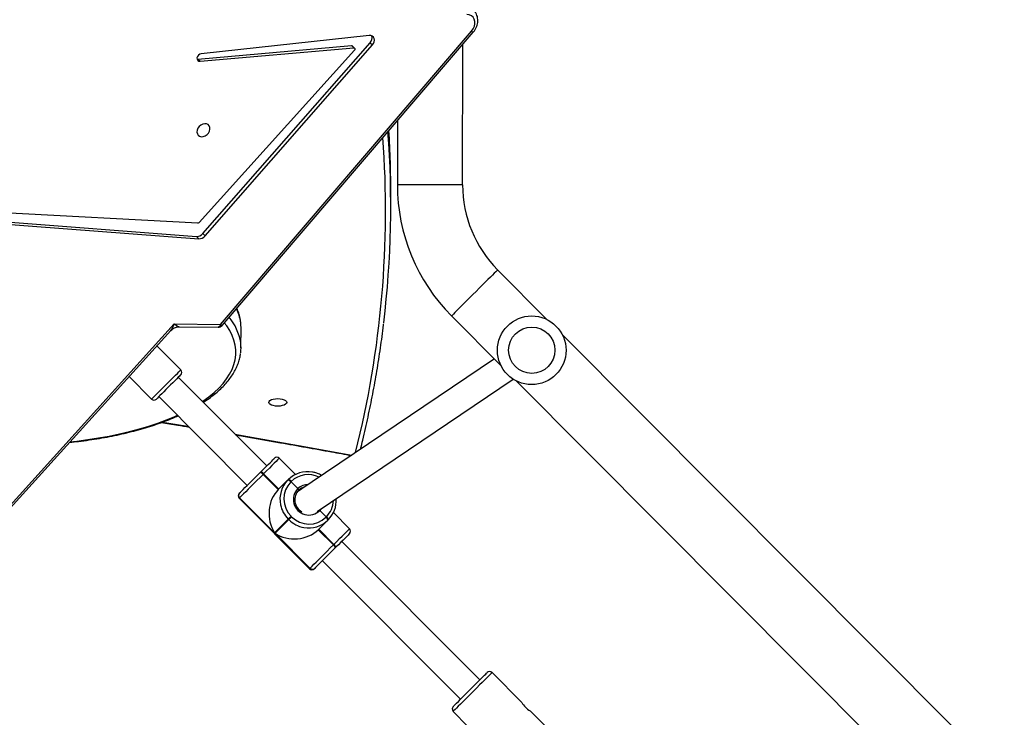
# Model space of a CAD drawing. Units: centimetres. Extents: x -1564 to 1131, y -2520 to -1089.
# Drawn here: x -65 to -7, y -1814 to -1774 of the extents above; entities that cross this region are included whole.
import ezdxf

# ---------------------------------------------------------------- set-up
doc = ezdxf.new("R2010")
doc.units = ezdxf.units.CM
doc.layers.add('VP-DIM', color=7, linetype='Continuous')
doc.layers.add('VP-HIC', color=6, linetype='Continuous')
doc.layers.add('VP-EQ', color=7, linetype='Continuous', true_color=0x8a3492)
doc.dimstyles.new('ISO-25', dxfattribs={"dimtxt": 2.5, "dimasz": 2.5, "dimexe": 1.25, "dimexo": 0.625, "dimtad": 1, "dimtxsty": 'Standard', "dimcen": 2.5, "dimadec": 0, "dimazin": 0, "dimtfac": 1, "dimtmove": 0, "dimatfit": 3, "dimfxl": 1, "dimarcsym": 0})

# ---------------------------------------------------------------- blocks, each defined once
blk = doc.blocks.new('*D85')
at = {"layer": 'Defpoints', "color": 0}
for p in [(576.86, -1202.547), (-576.791, -1823.059), (576.86, -1908.198)]:
    blk.add_point(p, dxfattribs=at)
at = {"layer": 'VP-DIM', "color": 0, "lineweight": -2}
for p, q in [((-576.791, -1272.547), (-576.791, -1182.547)), ((576.86, -1272.547), (576.86, -1182.547)), ((-556.791, -1202.547), (-39.965, -1202.547)), ((556.86, -1202.547), (40.035, -1202.547))]:
    blk.add_line(p, q, dxfattribs=at)
at = {"layer": 'VP-DIM', "color": 0}
for points in [[(-556.791, -1199.213), (-556.791, -1205.88), (-576.791, -1202.547)], [(556.86, -1205.88), (556.86, -1199.213), (576.86, -1202.547)]]:
    blk.add_solid(points, dxfattribs=at)
at = {"layer": 'VP-DIM', "color": 0, "insert": (0.035, -1202.547), "char_height": 20, "attachment_point": 5}
blk.add_mtext('1155', dxfattribs=at)
blk = doc.blocks.new('*D86')
at = {"layer": 'Defpoints', "color": 0}
for p in [(776.86, -1108.612), (-777.791, -1864.244), (776.86, -1931.098)]:
    blk.add_point(p, dxfattribs=at)
at = {"layer": 'VP-DIM', "color": 0, "lineweight": -2}
for p, q in [((-777.791, -1178.612), (-777.791, -1088.612)), ((776.86, -1178.612), (776.86, -1088.612)), ((-757.791, -1108.612), (-43.798, -1108.612)), ((756.86, -1108.612), (42.868, -1108.612))]:
    blk.add_line(p, q, dxfattribs=at)
at = {"layer": 'VP-DIM', "color": 0}
for points in [[(-757.791, -1105.278), (-757.791, -1111.945), (-777.791, -1108.612)], [(756.86, -1111.945), (756.86, -1105.278), (776.86, -1108.612)]]:
    blk.add_solid(points, dxfattribs=at)
at = {"layer": 'VP-DIM', "color": 0, "insert": (-0.465, -1108.612), "char_height": 20, "attachment_point": 5}
blk.add_mtext('1555', dxfattribs=at)
blk = doc.blocks.new('*D91')
at = {"layer": 'Defpoints', "color": 0}
for p in [(-70.278, -1304.612), (344.063, -2519.904), (1110.86, -2519.904)]:
    blk.add_point(p, dxfattribs=at)
at = {"layer": 'VP-DIM', "color": 0, "lineweight": -2}
for p, q in [((1040.86, -1304.612), (1130.86, -1304.612)), ((1110.86, -1324.612), (1110.86, -1869.076)), ((1110.86, -2499.904), (1110.86, -1949.076)), ((1040.86, -2519.904), (1130.86, -2519.904))]:
    blk.add_line(p, q, dxfattribs=at)
at = {"layer": 'VP-DIM', "color": 0}
for points in [[(1114.194, -1324.612), (1107.527, -1324.612), (1110.86, -1304.612)], [(1107.527, -2499.904), (1114.194, -2499.904), (1110.86, -2519.904)]]:
    blk.add_solid(points, dxfattribs=at)
at = {"layer": 'VP-DIM', "color": 0, "insert": (1110.86, -1909.076), "char_height": 20, "attachment_point": 5, "rotation": 90}
blk.add_mtext('1215', dxfattribs=at)
blk = doc.blocks.new('3031-1')
at = {"color": 7, "linetype": 'Continuous', "lineweight": 25}
for p, q in [((2091.747, 895.129), (2069.258, 918.245)), ((2089.454, 916.128), (2091.166, 914.369)), ((2066.534, 915.595), (2089.023, 892.479)), ((2095.653, 914.346), (2094.816, 915.206)), ((2091.651, 913.87), (2093.359, 912.114)), ((2103.168, 905.473), (2095.219, 913.644)), ((2094.072, 912.529), (2102.021, 904.358)), ((2126.166, 907.236), (2111.635, 891.573)), ((2125.714, 906.911), (2111.83, 891.945)), ((2103.619, 905.912), (2103.625, 905.918)), ((2103.905, 905.911), (2103.899, 905.905)), ((2103.899, 905.905), (2105.907, 903.841)), ((2107.949, 901.754), (2103.905, 905.911)), ((2107.975, 901.779), (2103.931, 905.936)), ((2102.376, 904.702), (2102.39, 904.716)), ((2102.39, 904.716), (2102.404, 904.73)), ((2102.499, 904.544), (2102.485, 904.53)), ((2102.485, 904.53), (2103.357, 903.634)), ((2102.513, 904.557), (2102.499, 904.544)), ((2103.371, 903.648), (2102.499, 904.544)), ((2103.385, 903.661), (2102.513, 904.557)), ((2105.907, 903.841), (2105.098, 903.054)), ((2105.126, 903.025), (2105.935, 903.812)), ((2105.935, 903.812), (2107.943, 901.748)), ((2101.56, 903.63), (2102.489, 902.674)), ((2102.819, 903.11), (2103.385, 903.661)), ((2102.791, 903.083), (2102.805, 903.097)), ((2102.805, 903.097), (2102.819, 903.11)), ((2102.914, 902.924), (2102.9, 902.911)), ((2102.928, 902.938), (2102.914, 902.924)), ((2102.914, 902.924), (2103.284, 902.544)), ((2104.956, 902.86), (2104.928, 902.888)), ((2105.098, 903.054), (2105.126, 903.025)), ((2103.436, 902.608), (2091.912, 895.032)), ((2107.943, 901.748), (2107.949, 901.754)), ((2093.005, 893.835), (2104.544, 901.422)), ((2104.484, 901.341), (2104.512, 901.368)), ((2104.539, 901.254), (2104.937, 900.846)), ((2105.686, 901.296), (2105.12, 900.745)), ((2105.658, 901.269), (2106.53, 900.373)), ((2106.544, 900.386), (2105.672, 901.282)), ((2106.558, 900.4), (2105.686, 901.296)), ((2112.582, 895.797), (2107.491, 901.029)), ((2107.949, 901.474), (2107.943, 901.468)), ((2104.675, 900.428), (2105.604, 899.472)), ((2104.923, 900.832), (2104.937, 900.846)), ((2104.937, 900.846), (2104.951, 900.859)), ((2105.106, 900.731), (2105.092, 900.718)), ((2105.12, 900.745), (2105.106, 900.731)), ((2106.53, 900.373), (2106.544, 900.386)), ((2106.544, 900.386), (2106.558, 900.4)), ((2106.345, 899.914), (2111.435, 894.681)), ((2106.713, 900.272), (2106.699, 900.258)), ((2106.727, 900.286), (2106.713, 900.272)), ((2114.298, 894.606), (2113.008, 895.932)), ((2095.473, 891.299), (2092.618, 894.234)), ((2111.288, 894.259), (2112.664, 892.844)), ((2107.761, 893.007), (2107.744, 891.829)), ((2111.359, 891.745), (2109.081, 891.791)), ((2089.894, 891.584), (2092.749, 888.649)), ((2108.85, 891.689), (2094.006, 874.776)), ((2108.943, 891.628), (2094.099, 874.715)), ((2111.635, 891.573), (2108.943, 891.628)), ((2130.199, 884.856), (2110.138, 886.623)), ((2110.27, 886.487), (2110.138, 886.623)), ((2109.779, 886.465), (2099.889, 875.456)), ((2109.912, 886.329), (2100.022, 875.32)), ((2109.912, 886.329), (2109.779, 886.465)), ((2130.331, 884.72), (2110.27, 886.487)), ((2100.943, 875.754), (2110.108, 885.672)), ((2110.195, 885.71), (2130.055, 884.411)), ((2098.935, 884.94), (2098.923, 884.124)), ((2094.731, 883.671), (2094.618, 875.474)), ((2098.479, 879.873), (2098.531, 883.619)), ((2109.943, 876.288), (2100.986, 875.615)), ((2110.075, 876.152), (2109.943, 876.288)), ((2100.073, 874.904), (2109.868, 875.844)), ((2110.075, 876.152), (2101.118, 875.479)), ((2110.125, 876.15), (2110.075, 876.152)), ((2100.022, 875.32), (2099.889, 875.456)), ((2100.93, 875.634), (2101.063, 875.498)), ((2101.118, 875.479), (2100.986, 875.615))]:
    blk.add_line(p, q, dxfattribs=at)
at = {"color": 8, "linetype": 'Continuous', "lineweight": 25}
blk.add_line((2103.213, 902.462), (2103.284, 902.544), dxfattribs=at)
at = {"color": 8, "linetype": 'Continuous', "lineweight": 25, "flags": 128}
for points in [[(2093.359, 912.114), (2093.372, 912.127), (2093.41, 912.164), (2093.473, 912.225), (2093.558, 912.308), (2093.665, 912.412), (2093.791, 912.534), (2093.932, 912.672), (2094.087, 912.822), (2094.251, 912.982), (2094.42, 913.147), (2094.592, 913.313), (2094.761, 913.478), (2094.925, 913.638), (2095.079, 913.788), (2095.221, 913.926), (2095.347, 914.048), (2095.453, 914.152), (2095.539, 914.235), (2095.602, 914.296), (2095.64, 914.333), (2095.653, 914.346)], [(2103.931, 905.936), (2103.929, 905.934), (2103.905, 905.911)], [(2102.485, 904.53), (2102.31, 904.359), (2102.144, 904.198), (2101.993, 904.051), (2101.86, 903.922), (2101.748, 903.813), (2101.661, 903.728), (2101.6, 903.668), (2101.566, 903.636), (2101.56, 903.63)], [(2107.949, 901.754), (2107.973, 901.777), (2107.975, 901.779)], [(2105.604, 899.472), (2105.611, 899.479), (2105.644, 899.511), (2105.705, 899.571), (2105.793, 899.656), (2105.904, 899.764), (2106.037, 899.894), (2106.188, 900.041), (2106.354, 900.202), (2106.53, 900.373)], [(2108.161, 898.046), (2107.759, 898.121), (2104.473, 898.736), (2101.368, 899.334)], [(2117.789, 898.369), (2117.396, 898.33), (2116.752, 898.253), (2116.12, 898.163), (2115.501, 898.058), (2114.897, 897.94), (2114.309, 897.808), (2113.739, 897.663), (2113.189, 897.505), (2112.661, 897.335), (2112.155, 897.153), (2111.673, 896.959), (2111.516, 896.892)], [(2112.388, 897.283), (2111.058, 897.52), (2110.873, 897.553)], [(2110.047, 896.108), (2110.013, 896.085), (2109.67, 895.844), (2109.359, 895.595), (2109.08, 895.339), (2108.833, 895.078), (2108.619, 894.81), (2108.44, 894.538), (2108.295, 894.262), (2108.185, 893.982), (2108.11, 893.701), (2108.071, 893.417), (2108.067, 893.133), (2108.098, 892.848), (2108.165, 892.564), (2108.268, 892.282), (2108.405, 892.002), (2108.577, 891.725), (2108.715, 891.536)], [(2113.008, 895.932), (2113.008, 895.932), (2112.994, 895.919), (2112.955, 895.881), (2112.891, 895.819), (2112.805, 895.735), (2112.698, 895.631), (2112.575, 895.512), (2112.439, 895.379), (2112.294, 895.238), (2112.145, 895.093), (2111.996, 894.947), (2111.851, 894.807)], [(2111.851, 894.807), (2111.715, 894.675), (2111.593, 894.556), (2111.487, 894.453), (2111.401, 894.37), (2111.339, 894.308), (2111.3, 894.271), (2111.288, 894.259)], [(2108.943, 891.628), (2108.96, 891.677), (2108.981, 891.719), (2109.005, 891.753), (2109.033, 891.777), (2109.062, 891.789), (2109.081, 891.791)], [(2092.749, 888.649), (2092.762, 888.661), (2092.8, 888.698), (2092.862, 888.758), (2092.947, 888.842), (2093.054, 888.946), (2093.181, 889.069), (2093.326, 889.21), (2093.484, 889.364), (2093.655, 889.53), (2093.834, 889.704), (2094.018, 889.883), (2094.204, 890.064), (2094.388, 890.243), (2094.567, 890.417), (2094.737, 890.583), (2094.896, 890.738), (2095.04, 890.878), (2095.167, 891.001), (2095.274, 891.106), (2095.36, 891.189), (2095.422, 891.249), (2095.46, 891.286), (2095.473, 891.299)], [(2094.731, 883.671), (2094.749, 883.671), (2094.801, 883.67), (2094.888, 883.669), (2095.008, 883.668), (2095.157, 883.665), (2095.334, 883.663), (2095.535, 883.66), (2095.757, 883.657), (2095.995, 883.654), (2096.244, 883.65), (2096.501, 883.647), (2096.76, 883.643), (2097.017, 883.64), (2097.267, 883.636), (2097.505, 883.633), (2097.726, 883.63), (2097.928, 883.627), (2098.105, 883.625), (2098.254, 883.623), (2098.373, 883.621), (2098.46, 883.62), (2098.513, 883.619), (2098.531, 883.619)]]:
    blk.add_lwpolyline(points, dxfattribs=at)
at = {"color": 7, "linetype": 'Continuous', "lineweight": 25, "flags": 128}
for points in [[(2095.649, 914.063), (2095.636, 914.05), (2095.597, 914.013), (2095.534, 913.951), (2095.448, 913.867), (2095.34, 913.763), (2095.215, 913.641), (2095.076, 913.505), (2094.925, 913.358), (2094.766, 913.204), (2094.605, 913.047), (2094.445, 912.891), (2094.29, 912.74), (2094.144, 912.598), (2094.011, 912.469), (2093.894, 912.356), (2093.797, 912.261), (2093.722, 912.188), (2093.671, 912.139), (2093.645, 912.113), (2093.642, 912.11)], [(2102.404, 904.73), (2102.563, 904.885), (2102.724, 905.041), (2102.882, 905.195), (2103.034, 905.342), (2103.175, 905.48), (2103.303, 905.604), (2103.413, 905.712), (2103.504, 905.801), (2103.574, 905.868), (2103.619, 905.912)], [(2103.899, 905.905), (2103.847, 905.855), (2103.768, 905.778), (2103.664, 905.677), (2103.538, 905.554), (2103.393, 905.413), (2103.231, 905.256), (2103.059, 905.088), (2102.878, 904.912), (2102.695, 904.734), (2102.513, 904.557)], [(2103.625, 905.918), (2103.646, 905.939), (2103.648, 905.94)], [(2101.564, 903.912), (2101.569, 903.918), (2101.599, 903.946), (2101.652, 903.999), (2101.729, 904.073), (2101.827, 904.169), (2101.944, 904.282), (2102.076, 904.411), (2102.221, 904.552), (2102.376, 904.702)], [(2105.098, 903.054), (2105.09, 903.046), (2105.076, 903.032), (2105.058, 903.015), (2105.036, 902.993), (2105.011, 902.969), (2104.984, 902.943), (2104.956, 902.916), (2104.928, 902.888)], [(2104.956, 902.86), (2104.984, 902.887), (2105.012, 902.914), (2105.039, 902.94), (2105.064, 902.965), (2105.086, 902.986), (2105.104, 903.004), (2105.117, 903.017), (2105.126, 903.025)], [(2106.558, 900.4), (2106.74, 900.577), (2106.923, 900.755), (2107.103, 900.931), (2107.276, 901.099), (2107.437, 901.255), (2107.582, 901.397), (2107.709, 901.52), (2107.812, 901.621), (2107.891, 901.697), (2107.943, 901.748)], [(2104.548, 901.407), (2104.449, 901.34), (2104.341, 901.289)], [(2107.943, 901.468), (2107.897, 901.424), (2107.828, 901.357), (2107.737, 901.268), (2107.626, 901.16), (2107.498, 901.036), (2107.357, 900.899), (2107.205, 900.751), (2107.047, 900.597), (2106.886, 900.441), (2106.727, 900.286)], [(2107.971, 901.496), (2107.97, 901.495), (2107.949, 901.474)], [(2106.699, 900.258), (2106.545, 900.108), (2106.4, 899.967), (2106.267, 899.838), (2106.15, 899.725), (2106.052, 899.629), (2105.976, 899.555), (2105.922, 899.502), (2105.893, 899.474), (2105.887, 899.469)], [(2106.18, 896.207), (2106.161, 896.15), (2106.108, 896.097), (2106.024, 896.052), (2105.914, 896.019), (2105.787, 895.998), (2105.652, 895.992), (2105.516, 896.002), (2105.389, 896.026), (2105.281, 896.062), (2105.198, 896.109), (2105.147, 896.164), (2105.13, 896.221), (2105.148, 896.279), (2105.201, 896.331), (2105.286, 896.376), (2105.395, 896.41), (2105.522, 896.43), (2105.658, 896.436), (2105.793, 896.427), (2105.92, 896.403), (2106.028, 896.366), (2106.111, 896.319), (2106.162, 896.265), (2106.18, 896.207)], [(2111.761, 894.998), (2111.893, 895.126), (2112.029, 895.259), (2112.164, 895.39), (2112.293, 895.516), (2112.413, 895.632), (2112.517, 895.734), (2112.604, 895.818), (2112.669, 895.881), (2112.709, 895.921), (2112.725, 895.936), (2112.725, 895.936)], [(2111.292, 894.542), (2111.294, 894.544), (2111.317, 894.566), (2111.365, 894.613), (2111.437, 894.683), (2111.529, 894.772), (2111.638, 894.879), (2111.761, 894.998)], [(2107.744, 891.829), (2107.747, 891.686), (2107.76, 891.528)], [(2110.163, 880.299), (2110.176, 880.411), (2110.155, 880.513), (2110.103, 880.597), (2110.023, 880.655), (2109.922, 880.681), (2109.811, 880.674), (2109.698, 880.635), (2109.593, 880.565), (2109.507, 880.473), (2109.446, 880.365), (2109.416, 880.252), (2109.42, 880.144), (2109.457, 880.05), (2109.524, 879.978), (2109.615, 879.936), (2109.722, 879.926), (2109.836, 879.949), (2109.946, 880.005), (2110.042, 880.086), (2110.117, 880.188), (2110.163, 880.299)], [(2109.868, 875.844), (2109.954, 875.869), (2110.034, 875.923), (2110.093, 875.999), (2110.124, 876.085), (2110.122, 876.168), (2110.086, 876.236), (2110.024, 876.278), (2109.943, 876.288)], [(2100.986, 875.615), (2100.962, 875.617), (2100.941, 875.625), (2100.925, 875.64), (2100.915, 875.659), (2100.912, 875.683), (2100.916, 875.708), (2100.927, 875.732), (2100.943, 875.754)], [(2099.889, 875.456), (2099.825, 875.366), (2099.784, 875.267), (2099.77, 875.168), (2099.785, 875.076), (2099.827, 874.998), (2099.893, 874.941), (2099.977, 874.909), (2100.073, 874.904)], [(2094.099, 874.715), (2094.003, 874.582), (2093.936, 874.438), (2093.902, 874.291), (2093.903, 874.149), (2093.938, 874.019), (2094.006, 873.909), (2094.103, 873.826), (2094.223, 873.773), (2094.361, 873.753)]]:
    blk.add_lwpolyline(points, dxfattribs=at)
at = {"color": 7, "linetype": 'Continuous', "lineweight": 25}
for radius in [2, 1.35]:
    blk.add_circle((2090.82, 893.356), radius, dxfattribs=at)
for centre, radius, start, end in [((2090.269, 913.015), 1.625, 31.77435, 56.48237), ((2095.509, 914.206), 0.2, 314.21184, 44.21184), ((2093.502, 912.254), 0.2, 224.21184, 314.21184), ((2103.756, 905.769), 0.198, 43.59187, 133.55638), ((2103.762, 905.775), 0.198, 43.59187, 133.55638), ((2103.787, 905.797), 0.2, 44.21184, 134.21184), ((2102.647, 904.754), 0.276, 190.77335, 234.16749), ((2102.661, 904.768), 0.276, 190.77335, 234.16749), ((2102.675, 904.781), 0.276, 190.76815, 234.16706), ((2101.703, 903.769), 0.2, 134.21184, 224.21184), ((2103.921, 901.967), 1.588, 79.01469, 133.94794), ((2103.903, 901.913), 1.415, 43.58264, 133.57621), ((2103.896, 901.953), 1.581, 134.37654, 182.89588), ((2103.062, 903.135), 0.276, 190.73846, 234.17368), ((2103.076, 903.148), 0.276, 190.73326, 234.17324), ((2103.09, 903.162), 0.276, 190.73846, 234.17368), ((2103.914, 901.902), 0.9, 313.94923, 134.47477), ((2103.953, 901.862), 1.415, 314.85419, 44.83579), ((2103.934, 901.917), 0.796, 313.67677, 60.4142), ((2104.01, 901.877), 1.585, 314.41524, 11.00423), ((2107.803, 901.609), 0.198, 314.84055, 44.85178), ((2107.809, 901.614), 0.198, 314.86026, 44.83217), ((2107.832, 901.639), 0.2, 314.21184, 44.21184), ((2103.962, 901.906), 0.769, 283.49754, 312.72199), ((2103.99, 901.861), 1.588, 259.01005, 313.95284), ((2105.151, 900.988), 0.276, 214.26068, 257.65808), ((2105.165, 901.001), 0.276, 214.25229, 257.66647), ((2105.179, 901.015), 0.276, 214.25473, 257.66403), ((2106.758, 900.528), 0.276, 214.2187, 257.70006), ((2106.772, 900.541), 0.276, 214.2237, 257.6988), ((2106.786, 900.555), 0.276, 214.25229, 257.66647), ((2105.748, 899.612), 0.2, 224.21184, 314.21184), ((2112.865, 895.793), 0.2, 44.21184, 134.21184), ((2111.431, 894.398), 0.2, 134.21184, 224.21184), ((2110.101, 892.975), 2.341, 171.8763, 186.52615), ((2109.075, 891.492), 0.3, 88.84267, 138.72805), ((2087.732, 883.768), 10.8, 359.21184, 44.21184), ((2156.161, 884.154), 57.231, 172.46628, 183.64282), ((2087.732, 883.768), 7, 359.21184, 44.21184), ((2110.121, 886.176), 0.448, 87.86871, 139.76175), ((2110.253, 886.04), 0.447, 87.85041, 139.77864), ((2110.193, 885.598), 0.112, 88.86841, 138.89253), ((2156.137, 883.341), 57.219, 179.21514, 182.88969), ((2100.284, 875.045), 0.38, 133.56693, 198.26617), ((2101.111, 875.547), 0.0688, 225.66292, 276.3524)]:
    blk.add_arc(centre, radius, start, end, dxfattribs=at)
at = {"color": 8, "linetype": 'Continuous', "lineweight": 25}
for centre, radius, start, end in [((2103.911, 901.902), 1.654, 44.15365, 79.12318), ((2103.867, 901.921), 1.383, 134.32275, 177.42699), ((2103.941, 901.87), 1.655, 10.80265, 44.26479), ((2103.947, 901.893), 0.871, 269.27152, 312.80563), ((2103.952, 901.844), 1.402, 242.22443, 313.82367), ((2157.103, 884.405), 57.868, 165.19072, 183.51302), ((2110.719, 893.118), 2.971, 187.91354, 219.77906), ((2110.36, 891.844), 2.619, 186.93557, 205.50258), ((2108.761, 891.455), 0.25, 43.46675, 69.24807), ((2093.889, 874.5), 0.3, 45.62236, 67.08569)]:
    blk.add_arc(centre, radius, start, end, dxfattribs=at)
at = {"color": 7, "linetype": 'Continuous', "lineweight": 25}
for centre, major_axis, start_param, end_param in [((2104.765, 902.729), (1.791, -0.025), 0.890118, 2.460914), ((2104.792, 902.701), (0.025, 1.791), 3.822271, 5.393067)]:
    blk.add_ellipse(centre, major_axis=major_axis, ratio=0.809784, start_param=start_param, end_param=end_param, dxfattribs=at)
at = {"color": 8, "linetype": 'Continuous', "lineweight": 25}
for major_axis, ratio, start_param, end_param in [((0.165, 0.56), 0.287313, 0.524033, 1.410776), ((0.412, -0.307), 0.062292, 1.94411, 3.056364)]:
    blk.add_ellipse((2111.768, 891.437), major_axis=major_axis, ratio=ratio, start_param=start_param, end_param=end_param, dxfattribs=at)
at = {"color": 7, "linetype": 'Continuous', "lineweight": 25}
for points, knots in [([(2103.284, 902.544), (2103.289, 902.539), (2103.297, 902.531), (2103.304, 902.525), (2103.306, 902.523)], [0, 0, 0, 0, 0.714199, 1, 1, 1, 1]), ([(2103.306, 902.523), (2103.305, 902.524), (2103.298, 902.53), (2103.291, 902.538), (2103.284, 902.544)], [0, 0, 0, 0, 0.130281, 1, 1, 1, 1]), ([(2104.484, 901.341), (2104.483, 901.339), (2104.481, 901.334), (2104.487, 901.32), (2104.501, 901.299), (2104.519, 901.276), (2104.533, 901.261), (2104.539, 901.254)], [0, 0, 0, 0, 0.182812, 0.397489, 0.611807, 0.826488, 1, 1, 1, 1]), ([(2104.539, 901.254), (2104.534, 901.26), (2104.521, 901.273), (2104.503, 901.295), (2104.489, 901.317), (2104.481, 901.334), (2104.483, 901.338), (2104.484, 901.341)], [0, 0, 0, 0, 0.143177, 0.35803, 0.572673, 0.787658, 1, 1, 1, 1]), ([(2103.151, 900.506), (2103.193, 900.481), (2103.3, 900.417), (2103.479, 900.346), (2103.618, 900.316), (2103.683, 900.302)], [0, 0, 0, 0, 0.255699, 0.650678, 1, 1, 1, 1]), ([(2108.122, 898.087), (2107.258, 898.247), (2105.4, 898.591), (2103.164, 899.018), (2101.793, 899.285), (2101.407, 899.36)], [0, 0, 0, 0, 0.384689, 0.827009, 1, 1, 1, 1]), ([(2100.866, 899.004), (2100.819, 898.825), (2100.657, 898.202), (2100.401, 897.133), (2100.112, 895.796), (2099.853, 894.458), (2099.629, 893.118), (2099.488, 892.194), (2099.43, 891.717), (2099.427, 891.686)], [0, 0, 0, 0, 0.073437, 0.256312, 0.439179, 0.622031, 0.804874, 0.987704, 1, 1, 1, 1]), ([(2117.818, 898.4), (2117.641, 898.384), (2117.256, 898.348), (2116.674, 898.277), (2116.071, 898.19), (2115.48, 898.09), (2114.901, 897.979), (2114.337, 897.854), (2113.788, 897.718), (2113.255, 897.57), (2112.741, 897.41), (2112.246, 897.239), (2111.824, 897.079), (2111.577, 896.973), (2111.479, 896.93)], [0, 0, 0, 0, 0.074132, 0.160856, 0.247606, 0.334386, 0.421201, 0.508054, 0.594953, 0.681908, 0.768918, 0.855997, 0.943149, 1, 1, 1, 1]), ([(2112.448, 897.306), (2112.132, 897.361), (2111.592, 897.455), (2111.056, 897.553), (2110.834, 897.594)], [0, 0, 0, 0, 0.5857, 1, 1, 1, 1]), ([(2109.997, 896.16), (2109.911, 896.105), (2109.705, 895.975), (2109.409, 895.757), (2109.105, 895.509), (2108.831, 895.253), (2108.586, 894.99), (2108.371, 894.72), (2108.188, 894.445), (2108.036, 894.165), (2107.918, 893.882), (2107.832, 893.606), (2107.802, 893.423), (2107.788, 893.337)], [0, 0, 0, 0, 0.067647, 0.163149, 0.258674, 0.354129, 0.449405, 0.544355, 0.638805, 0.732568, 0.825501, 0.917538, 1, 1, 1, 1]), ([(2111.828, 891.945), (2111.802, 891.919), (2111.745, 891.863), (2111.631, 891.797), (2111.503, 891.756), (2111.41, 891.741), (2111.368, 891.746), (2111.367, 891.746)], [0, 0, 0, 0, 0.2171202, 0.4723852, 0.744663, 0.9941162, 1, 1, 1, 1]), ([(2107.764, 891.496), (2107.773, 891.423), (2107.794, 891.254), (2107.867, 890.992), (2107.93, 890.799), (2107.977, 890.703), (2107.98, 890.698)], [0, 0, 0, 0, 0.2732471, 0.6264586, 0.9818969, 1, 1, 1, 1]), ([(2094.006, 874.776), (2093.984, 874.75), (2093.923, 874.677), (2093.842, 874.545), (2093.773, 874.382), (2093.734, 874.211), (2093.726, 874.041), (2093.75, 873.877), (2093.807, 873.727), (2093.871, 873.617), (2093.923, 873.568), (2093.937, 873.554)], [0, 0, 0, 0, 0.072853, 0.199872, 0.327608, 0.455638, 0.583213, 0.709348, 0.832947, 0.953616, 1, 1, 1, 1])]:
    blk.add_open_spline(points, degree=3, knots=knots, dxfattribs=at)
blk = doc.blocks.new('3031-1 2D')
at = {"rotation": 180.6841239423691}
blk.add_blockref('3031-1', (2045.326, -874.611), dxfattribs=at)
blk = doc.blocks.new('*D120')
at = {"layer": 'Defpoints', "color": 0}
for p in [(-148.92, -1507.059), (365.625, -2317.534), (1002.64, -2317.534)]:
    blk.add_point(p, dxfattribs=at)
at = {"layer": 'VP-DIM', "color": 0, "lineweight": -2}
for p, q in [((932.64, -1507.059), (1022.64, -1507.059)), ((1002.64, -1527.059), (1002.64, -1876.551)), ((1002.64, -2297.534), (1002.64, -1943.218)), ((932.64, -2317.534), (1022.64, -2317.534))]:
    blk.add_line(p, q, dxfattribs=at)
at = {"layer": 'VP-DIM', "color": 0}
for points in [[(1005.974, -1527.059), (999.307, -1527.059), (1002.64, -1507.059)], [(999.307, -2297.534), (1005.974, -2297.534), (1002.64, -2317.534)]]:
    blk.add_solid(points, dxfattribs=at)
at = {"layer": 'VP-DIM', "color": 0, "insert": (1002.64, -1909.885), "char_height": 20, "attachment_point": 5, "rotation": 90}
blk.add_mtext('815', dxfattribs=at)

msp = doc.modelspace()

# ---------------------------------------------------------------- linework, layer by layer
at = {"layer": 'VP-HIC', "color": 4}
msp.add_lwpolyline([(75.202, -1356.467), (119.218, -1392.412, -0.295074), (195.904, -1630.071), (182.774, -1679.088, -0.577167), (-201.928, -1782.308), (-275.64, -1708.687, -0.578532), (-171.982, -1323.616), (-129.155, -1312.275, -0.240395)], format="xyb", close=True, dxfattribs=at)
at = {"layer": 'VP-HIC', "color": 6}
msp.add_lwpolyline([(135.923, -2155.187, -0.079033), (83.177, -2163.577), (18.078, -2163.577, -0.352316), (-147.978, -2029.987), (-193.022, -2029.987, -0.414214), (-363.022, -1859.987), (-363.022, -1772.648, -0.193619), (-315.656, -1654.916, 0.073246), (-275.64, -1708.687), (-201.928, -1782.308, 0.361473), (90.978, -1809.056), (90.978, -1889.698, 0.11044), (110.978, -1979.141), (110.978, -2061.075, 0.130282)], format="xyb", close=True, dxfattribs=at)

# ---------------------------------------------------------------- block references
at = {"layer": 'VP-EQ', "color": 0}
msp.add_blockref('3031-1 2D', (0, 0), dxfattribs=at)

# ---------------------------------------------------------------- dimensions: what is measured, and where the dimension line sits
at = {"layer": 'VP-DIM', "color": 0}
dim = msp.add_linear_dim(base=(776.86, -1108.612), p1=(-777.791, -1864.244), p2=(776.86, -1931.098), dimstyle='ISO-25', override={"dimtxt": 20, "dimasz": 20, "dimexe": 20, "dimexo": 50, "dimgap": 10, "dimtad": 0, "dimdec": 0, "dimzin": 1, "dimadec": 2, "dimfxl": 70, "dimfxlon": 1, "dimtzin": 1}, dxfattribs=at)
dim.commit()
dim.dimension.update_dxf_attribs({"geometry": '*D86', "text_midpoint": (-0.465, -1108.612)})
dim = msp.add_linear_dim(base=(576.86, -1202.547), p1=(-576.791, -1823.059), p2=(576.86, -1908.198), text='1155', dimstyle='ISO-25', override={"dimtxt": 20, "dimasz": 20, "dimexe": 20, "dimexo": 50, "dimgap": 10, "dimtad": 0, "dimdec": 0, "dimzin": 1, "dimadec": 2, "dimfxl": 70, "dimfxlon": 1, "dimtzin": 1}, dxfattribs=at)
dim.commit()
dim.dimension.update_dxf_attribs({"geometry": '*D85', "text_midpoint": (0.035, -1202.547)})
dim = msp.add_linear_dim(base=(1110.86, -2519.904), p1=(-70.278, -1304.612), p2=(344.063, -2519.904), angle=90, dimstyle='ISO-25', override={"dimtxt": 20, "dimasz": 20, "dimexe": 20, "dimexo": 50, "dimgap": 10, "dimtad": 0, "dimdec": 0, "dimzin": 1, "dimadec": 2, "dimfxl": 70, "dimfxlon": 1, "dimtzin": 1}, dxfattribs=at)
dim.commit()
dim.dimension.update_dxf_attribs({"geometry": '*D91', "text_midpoint": (1110.86, -1909.076), "dimtype": 160})
dim = msp.add_linear_dim(base=(1002.64, -2317.534), p1=(-148.92, -1507.059), p2=(365.625, -2317.534), angle=90, text='815', dimstyle='ISO-25', override={"dimtxt": 20, "dimasz": 20, "dimexe": 20, "dimexo": 50, "dimgap": 10, "dimtad": 0, "dimdec": 0, "dimzin": 1, "dimadec": 2, "dimfxl": 70, "dimfxlon": 1, "dimtzin": 1}, dxfattribs=at)
dim.commit()
dim.dimension.update_dxf_attribs({"geometry": '*D120', "text_midpoint": (1002.64, -1909.885), "dimtype": 160})

doc.saveas('drawing.dxf')
